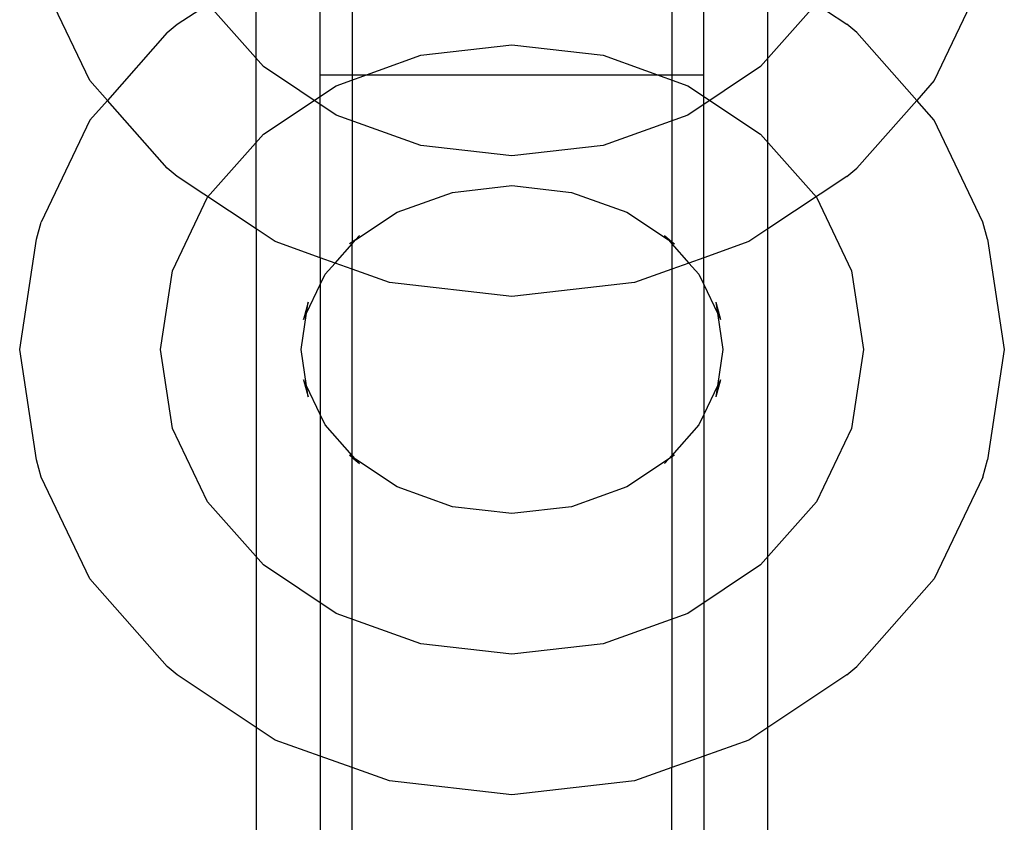
# Model space of a CAD drawing. Units: millimetres. Extents: x 486 to 4065, y -216 to 2224.
# Drawn here: x 2523 to 2554, y 1727 to 1752 of the extents above; entities that cross this region are included whole.
import ezdxf

# ---------------------------------------------------------------- set-up
doc = ezdxf.new("R2010")
doc.units = ezdxf.units.MM

msp = doc.modelspace()

# ---------------------------------------------------------------- linework, layer by layer
for p, q in [((2527.722, 1752.194), (2530.194, 1753.837)), ((2530.194, 1745.795), (2530.194, 1753.837)), ((2546.194, 1753.837), (2548.667, 1752.194)), ((2546.194, 1745.795), (2546.194, 1753.837)), ((2524.987, 1750.435), (2523.464, 1753.62)), ((2532.194, 1744.895), (2532.194, 1753.523)), ((2533.194, 1753.523), (2533.194, 1745.382)), ((2543.194, 1753.523), (2543.194, 1745.397)), ((2544.194, 1744.895), (2544.194, 1753.523)), ((2552.925, 1753.62), (2551.401, 1750.435)), ((2530.416, 1750.871), (2528.668, 1752.844)), ((2547.72, 1752.844), (2545.972, 1750.871)), ((2527.411, 1751.932), (2525.536, 1749.816)), ((2527.411, 1751.932), (2527.722, 1752.194)), ((2548.978, 1751.932), (2548.667, 1752.194)), ((2550.853, 1749.816), (2548.978, 1751.932)), ((2535.347, 1751.226), (2538.194, 1751.55)), ((2538.194, 1751.55), (2541.041, 1751.226)), ((2532.694, 1750.274), (2535.347, 1751.226)), ((2541.041, 1751.226), (2543.694, 1750.274)), ((2532.694, 1749.357), (2530.416, 1750.871)), ((2545.972, 1750.871), (2543.694, 1749.357)), ((2525.536, 1749.816), (2524.987, 1750.435)), ((2544.194, 1750.602), (2532.194, 1750.602)), ((2551.401, 1750.435), (2550.853, 1749.816)), ((2530.416, 1748.76), (2532.694, 1750.274)), ((2543.694, 1750.274), (2545.972, 1748.76)), ((2525.536, 1749.816), (2524.987, 1749.197)), ((2527.411, 1747.699), (2525.536, 1749.816)), ((2550.853, 1749.816), (2548.978, 1747.699)), ((2551.401, 1749.197), (2550.853, 1749.816)), ((2524.987, 1749.197), (2523.464, 1746.012)), ((2535.347, 1748.406), (2532.694, 1749.357)), ((2543.694, 1749.357), (2541.041, 1748.406)), ((2552.925, 1746.012), (2551.401, 1749.197)), ((2528.668, 1746.787), (2530.416, 1748.76)), ((2545.972, 1748.76), (2547.72, 1746.787)), ((2538.194, 1748.081), (2535.347, 1748.406)), ((2541.041, 1748.406), (2538.194, 1748.081)), ((2527.722, 1747.438), (2527.411, 1747.699)), ((2548.667, 1747.438), (2548.978, 1747.699)), ((2530.194, 1745.795), (2527.722, 1747.438)), ((2548.667, 1747.438), (2546.194, 1745.795)), ((2536.333, 1746.938), (2538.194, 1747.15)), ((2538.194, 1747.15), (2540.055, 1746.938)), ((2527.569, 1744.49), (2528.668, 1746.787)), ((2534.599, 1746.316), (2536.333, 1746.938)), ((2540.055, 1746.938), (2541.789, 1746.316)), ((2547.72, 1746.787), (2548.819, 1744.49)), ((2533.303, 1745.455), (2534.599, 1746.316)), ((2541.789, 1746.316), (2543.085, 1745.455)), ((2523.319, 1745.476), (2523.464, 1746.012)), ((2530.789, 1745.4), (2530.194, 1745.795)), ((2530.194, 1745.795), (2530.194, 1730.211)), ((2546.194, 1745.795), (2545.599, 1745.4)), ((2546.194, 1730.211), (2546.194, 1745.795)), ((2553.069, 1745.476), (2552.925, 1746.012)), ((2522.794, 1742.024), (2523.319, 1745.476)), ((2533.303, 1745.455), (2533.194, 1745.382)), ((2533.194, 1745.332), (2533.303, 1745.455)), ((2533.421, 1745.588), (2533.303, 1745.455)), ((2542.967, 1745.588), (2543.194, 1745.397)), ((2542.967, 1745.588), (2543.085, 1745.455)), ((2543.085, 1745.455), (2543.194, 1745.397)), ((2543.085, 1745.455), (2543.194, 1745.332)), ((2553.069, 1745.476), (2553.594, 1742.024)), ((2532.194, 1744.895), (2530.789, 1745.4)), ((2532.66, 1744.728), (2533.194, 1745.332)), ((2533.194, 1745.382), (2533.11, 1745.327)), ((2533.194, 1745.332), (2533.194, 1745.382)), ((2533.194, 1744.537), (2533.194, 1745.332)), ((2543.194, 1745.397), (2543.278, 1745.327)), ((2543.194, 1745.397), (2543.194, 1745.332)), ((2543.194, 1745.332), (2543.729, 1744.728)), ((2543.194, 1745.332), (2543.194, 1744.537)), ((2545.599, 1745.4), (2544.194, 1744.895)), ((2532.66, 1744.728), (2532.194, 1744.895)), ((2532.194, 1744.895), (2532.194, 1744.055)), ((2544.194, 1744.895), (2543.729, 1744.728)), ((2544.194, 1744.055), (2544.194, 1744.895)), ((2532.349, 1744.377), (2532.66, 1744.728)), ((2533.194, 1744.537), (2532.66, 1744.728)), ((2534.361, 1744.118), (2533.194, 1744.537)), ((2533.194, 1738.716), (2533.194, 1744.537)), ((2543.194, 1744.537), (2542.027, 1744.118)), ((2543.729, 1744.728), (2543.194, 1744.537)), ((2543.194, 1744.537), (2543.194, 1738.716)), ((2543.729, 1744.728), (2544.04, 1744.377)), ((2527.194, 1742.024), (2527.569, 1744.49)), ((2532.194, 1744.055), (2532.349, 1744.377)), ((2544.04, 1744.377), (2544.194, 1744.055)), ((2548.819, 1744.49), (2549.194, 1742.024)), ((2531.767, 1743.162), (2532.194, 1744.055)), ((2532.194, 1744.055), (2532.194, 1739.993)), ((2538.194, 1743.681), (2534.361, 1744.118)), ((2542.027, 1744.118), (2538.194, 1743.681)), ((2544.194, 1744.055), (2544.621, 1743.162)), ((2544.194, 1744.055), (2544.194, 1739.993)), ((2531.819, 1743.503), (2531.674, 1742.968)), ((2531.767, 1743.162), (2531.819, 1743.503)), ((2544.569, 1743.503), (2544.714, 1742.968)), ((2544.569, 1743.503), (2544.621, 1743.162)), ((2531.594, 1742.024), (2531.767, 1743.162)), ((2531.674, 1742.968), (2531.767, 1743.162)), ((2544.621, 1743.162), (2544.794, 1742.024)), ((2544.621, 1743.162), (2544.714, 1742.968)), ((2523.319, 1738.572), (2522.794, 1742.024)), ((2527.569, 1739.558), (2527.194, 1742.024)), ((2531.767, 1740.886), (2531.594, 1742.024)), ((2544.794, 1742.024), (2544.621, 1740.886)), ((2549.194, 1742.024), (2548.819, 1739.558)), ((2553.594, 1742.024), (2553.069, 1738.572)), ((2531.674, 1741.08), (2531.819, 1740.545)), ((2531.767, 1740.886), (2531.674, 1741.08)), ((2531.819, 1740.545), (2531.767, 1740.886)), ((2532.194, 1739.993), (2531.767, 1740.886)), ((2544.621, 1740.886), (2544.194, 1739.993)), ((2544.714, 1741.08), (2544.569, 1740.545)), ((2544.621, 1740.886), (2544.569, 1740.545)), ((2544.714, 1741.08), (2544.621, 1740.886)), ((2532.349, 1739.671), (2532.194, 1739.993)), ((2532.194, 1739.993), (2532.194, 1729.312)), ((2544.194, 1739.993), (2544.04, 1739.671)), ((2544.194, 1739.993), (2544.194, 1729.312)), ((2533.194, 1738.716), (2532.349, 1739.671)), ((2544.04, 1739.671), (2543.194, 1738.716)), ((2528.668, 1737.261), (2527.569, 1739.558)), ((2548.819, 1739.558), (2547.72, 1737.261)), ((2533.194, 1738.651), (2533.11, 1738.721)), ((2533.194, 1738.651), (2533.194, 1738.716)), ((2533.303, 1738.593), (2533.194, 1738.716)), ((2543.194, 1738.716), (2543.085, 1738.593)), ((2543.194, 1738.666), (2543.085, 1738.593)), ((2543.278, 1738.721), (2543.194, 1738.666)), ((2543.194, 1738.716), (2543.194, 1738.666)), ((2543.194, 1738.666), (2543.194, 1728.953)), ((2523.464, 1738.036), (2523.319, 1738.572)), ((2533.194, 1738.651), (2533.421, 1738.46)), ((2533.303, 1738.593), (2533.194, 1738.651)), ((2533.194, 1728.953), (2533.194, 1738.651)), ((2534.599, 1737.732), (2533.303, 1738.593)), ((2533.421, 1738.46), (2533.303, 1738.593)), ((2543.085, 1738.593), (2541.789, 1737.732)), ((2543.085, 1738.593), (2542.967, 1738.46)), ((2552.925, 1738.036), (2553.069, 1738.572)), ((2524.987, 1734.851), (2523.464, 1738.036)), ((2552.925, 1738.036), (2551.401, 1734.851)), ((2536.333, 1737.11), (2534.599, 1737.732)), ((2541.789, 1737.732), (2540.055, 1737.11)), ((2530.416, 1735.288), (2528.668, 1737.261)), ((2547.72, 1737.261), (2545.972, 1735.288)), ((2538.194, 1736.898), (2536.333, 1737.11)), ((2540.055, 1737.11), (2538.194, 1736.898)), ((2532.694, 1733.774), (2530.416, 1735.288)), ((2545.972, 1735.288), (2543.694, 1733.774)), ((2527.411, 1732.116), (2524.987, 1734.851)), ((2551.401, 1734.851), (2548.978, 1732.116)), ((2535.347, 1732.822), (2532.694, 1733.774)), ((2543.694, 1733.774), (2541.041, 1732.822)), ((2538.194, 1732.498), (2535.347, 1732.822)), ((2541.041, 1732.822), (2538.194, 1732.498)), ((2527.722, 1731.854), (2527.411, 1732.116)), ((2548.667, 1731.854), (2548.978, 1732.116)), ((2530.194, 1730.211), (2527.722, 1731.854)), ((2548.667, 1731.854), (2546.194, 1730.211)), ((2530.789, 1729.816), (2530.194, 1730.211)), ((2530.194, 1730.211), (2530.194, 1726.388)), ((2546.194, 1730.211), (2545.599, 1729.816)), ((2546.194, 1726.388), (2546.194, 1730.211)), ((2532.194, 1729.312), (2530.789, 1729.816)), ((2545.599, 1729.816), (2544.194, 1729.312)), ((2533.194, 1728.953), (2532.194, 1729.312)), ((2532.194, 1729.312), (2532.194, 1726.388)), ((2544.194, 1729.312), (2543.194, 1728.953)), ((2544.194, 1729.312), (2544.194, 1726.388)), ((2534.361, 1728.535), (2533.194, 1728.953)), ((2533.194, 1726.388), (2533.194, 1728.953)), ((2543.194, 1728.953), (2542.027, 1728.535)), ((2543.194, 1726.388), (2543.194, 1728.953)), ((2538.194, 1728.098), (2534.361, 1728.535)), ((2542.027, 1728.535), (2538.194, 1728.098))]:
    msp.add_line(p, q)

doc.saveas('drawing.dxf')
